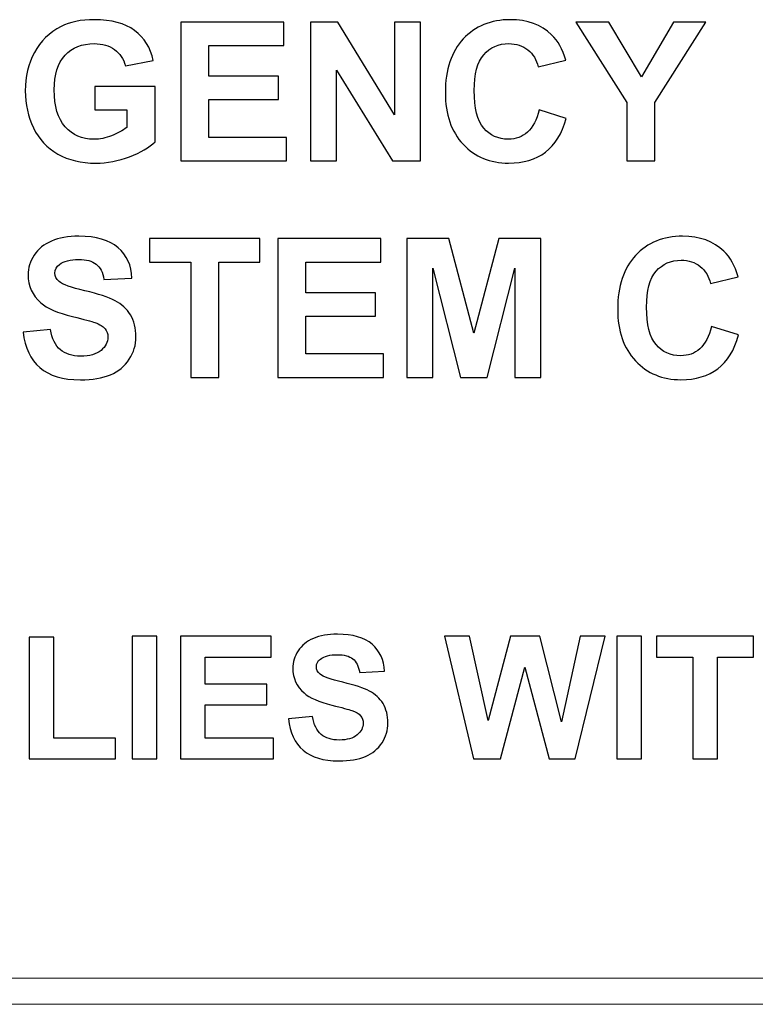
# Model space of a CAD drawing. Units: millimetres. Extents: x -196 to -11, y 221 to 366.
# Drawn here: x -99 to -92, y 261 to 269 of the extents above; entities that cross this region are included whole.
import ezdxf

# ---------------------------------------------------------------- set-up
doc = ezdxf.new("R2010")
doc.units = ezdxf.units.MM
doc.header["$MEASUREMENT"] = 0
doc.layers.add('Layer 1', color=7, linetype='Continuous')

msp = doc.modelspace()

# ---------------------------------------------------------------- linework, layer by layer
at = {"layer": 'Layer 1'}
for points, knots in [([(-97.9614, 268.4535), (-97.9614, 268.4535), (-97.9614, 268.65), (-97.9614, 268.65), (-97.9614, 268.65), (-97.9614, 268.65), (-97.4542, 268.65), (-97.4542, 268.65), (-97.4542, 268.65), (-97.4542, 268.65), (-97.4542, 268.1857), (-97.4542, 268.1857), (-97.4542, 268.1857), (-97.5036, 268.1379), (-97.575, 268.0958), (-97.6686, 268.0595), (-97.6686, 268.0595), (-97.7622, 268.0234), (-97.857, 268.0052), (-97.9528, 268.0052), (-97.9528, 268.0052), (-98.0746, 268.0052), (-98.181, 268.0307), (-98.2717, 268.0817), (-98.2717, 268.0817), (-98.3623, 268.133), (-98.4304, 268.206), (-98.476, 268.3013), (-98.476, 268.3013), (-98.5216, 268.3965), (-98.5444, 268.4999), (-98.5444, 268.6118), (-98.5444, 268.6118), (-98.5444, 268.7331), (-98.5189, 268.8411), (-98.4681, 268.9355), (-98.4681, 268.9355), (-98.4171, 269.0297), (-98.3428, 269.1022), (-98.2445, 269.1524), (-98.2445, 269.1524), (-98.1699, 269.1912), (-98.0768, 269.2105), (-97.9655, 269.2105), (-97.9655, 269.2105), (-97.8209, 269.2105), (-97.7077, 269.1801), (-97.6265, 269.1196), (-97.6265, 269.1196), (-97.5451, 269.0588), (-97.4927, 268.9749), (-97.4694, 268.8677), (-97.4694, 268.8677), (-97.4694, 268.8677), (-97.7031, 268.824), (-97.7031, 268.824), (-97.7031, 268.824), (-97.7196, 268.8813), (-97.7506, 268.9266), (-97.7959, 268.9597), (-97.7959, 268.9597), (-97.8412, 268.9928), (-97.8977, 269.0094), (-97.9655, 269.0094), (-97.9655, 269.0094), (-98.0684, 269.0094), (-98.1501, 268.9768), (-98.2109, 268.9117), (-98.2109, 268.9117), (-98.2717, 268.8463), (-98.3018, 268.7496), (-98.3018, 268.6213), (-98.3018, 268.6213), (-98.3018, 268.4831), (-98.2711, 268.3792), (-98.2095, 268.31), (-98.2095, 268.31), (-98.1482, 268.2408), (-98.0676, 268.2063), (-97.968, 268.2063), (-97.968, 268.2063), (-97.9186, 268.2063), (-97.8692, 268.2161), (-97.8195, 268.2353), (-97.8195, 268.2353), (-97.7701, 268.2546), (-97.7275, 268.2782), (-97.6919, 268.3056), (-97.6919, 268.3056), (-97.6919, 268.3056), (-97.6919, 268.4535), (-97.6919, 268.4535), (-97.6919, 268.4535), (-97.6919, 268.4535), (-97.9614, 268.4535), (-97.9614, 268.4535)], [0, 0, 0, 0, 0.041667, 0.041667, 0.041667, 0.041667, 0.083333, 0.083333, 0.083333, 0.083333, 0.125, 0.125, 0.125, 0.125, 0.166667, 0.166667, 0.166667, 0.166667, 0.208333, 0.208333, 0.208333, 0.208333, 0.25, 0.25, 0.25, 0.25, 0.291667, 0.291667, 0.291667, 0.291667, 0.333333, 0.333333, 0.333333, 0.333333, 0.375, 0.375, 0.375, 0.375, 0.416667, 0.416667, 0.416667, 0.416667, 0.458333, 0.458333, 0.458333, 0.458333, 0.5, 0.5, 0.5, 0.5, 0.541667, 0.541667, 0.541667, 0.541667, 0.583333, 0.583333, 0.583333, 0.583333, 0.625, 0.625, 0.625, 0.625, 0.666667, 0.666667, 0.666667, 0.666667, 0.708333, 0.708333, 0.708333, 0.708333, 0.75, 0.75, 0.75, 0.75, 0.791667, 0.791667, 0.791667, 0.791667, 0.833333, 0.833333, 0.833333, 0.833333, 0.875, 0.875, 0.875, 0.875, 0.916667, 0.916667, 0.916667, 0.916667, 0.958333, 0.958333, 0.958333, 0.958333, 1, 1, 1, 1]), ([(-97.2371, 268.025), (-97.2371, 268.025), (-97.2371, 269.1907), (-97.2371, 269.1907), (-97.2371, 269.1907), (-97.2371, 269.1907), (-96.373, 269.1907), (-96.373, 269.1907), (-96.373, 269.1907), (-96.373, 269.1907), (-96.373, 268.9934), (-96.373, 268.9934), (-96.373, 268.9934), (-96.373, 268.9934), (-97.0018, 268.9934), (-97.0018, 268.9934), (-97.0018, 268.9934), (-97.0018, 268.9934), (-97.0018, 268.735), (-97.0018, 268.735), (-97.0018, 268.735), (-97.0018, 268.735), (-96.4167, 268.735), (-96.4167, 268.735), (-96.4167, 268.735), (-96.4167, 268.735), (-96.4167, 268.5388), (-96.4167, 268.5388), (-96.4167, 268.5388), (-96.4167, 268.5388), (-97.0018, 268.5388), (-97.0018, 268.5388), (-97.0018, 268.5388), (-97.0018, 268.5388), (-97.0018, 268.2215), (-97.0018, 268.2215), (-97.0018, 268.2215), (-97.0018, 268.2215), (-96.3507, 268.2215), (-96.3507, 268.2215), (-96.3507, 268.2215), (-96.3507, 268.2215), (-96.3507, 268.025), (-96.3507, 268.025), (-96.3507, 268.025), (-96.3507, 268.025), (-97.2371, 268.025), (-97.2371, 268.025)], [0, 0, 0, 0, 0.083333, 0.083333, 0.083333, 0.083333, 0.166667, 0.166667, 0.166667, 0.166667, 0.25, 0.25, 0.25, 0.25, 0.333333, 0.333333, 0.333333, 0.333333, 0.416667, 0.416667, 0.416667, 0.416667, 0.5, 0.5, 0.5, 0.5, 0.583333, 0.583333, 0.583333, 0.583333, 0.666667, 0.666667, 0.666667, 0.666667, 0.75, 0.75, 0.75, 0.75, 0.833333, 0.833333, 0.833333, 0.833333, 0.916667, 0.916667, 0.916667, 0.916667, 1, 1, 1, 1]), ([(-96.1488, 268.025), (-96.1488, 268.025), (-96.1488, 269.1907), (-96.1488, 269.1907), (-96.1488, 269.1907), (-96.1488, 269.1907), (-95.9198, 269.1907), (-95.9198, 269.1907), (-95.9198, 269.1907), (-95.9198, 269.1907), (-95.4426, 268.4123), (-95.4426, 268.4123), (-95.4426, 268.4123), (-95.4426, 268.4123), (-95.4426, 269.1907), (-95.4426, 269.1907), (-95.4426, 269.1907), (-95.4426, 269.1907), (-95.2239, 269.1907), (-95.2239, 269.1907), (-95.2239, 269.1907), (-95.2239, 269.1907), (-95.2239, 268.025), (-95.2239, 268.025), (-95.2239, 268.025), (-95.2239, 268.025), (-95.4603, 268.025), (-95.4603, 268.025), (-95.4603, 268.025), (-95.4603, 268.025), (-95.9301, 268.7852), (-95.9301, 268.7852), (-95.9301, 268.7852), (-95.9301, 268.7852), (-95.9301, 268.025), (-95.9301, 268.025), (-95.9301, 268.025), (-95.9301, 268.025), (-96.1488, 268.025), (-96.1488, 268.025)], [0, 0, 0, 0, 0.1, 0.1, 0.1, 0.1, 0.2, 0.2, 0.2, 0.2, 0.3, 0.3, 0.3, 0.3, 0.4, 0.4, 0.4, 0.4, 0.5, 0.5, 0.5, 0.5, 0.6, 0.6, 0.6, 0.6, 0.7, 0.7, 0.7, 0.7, 0.8, 0.8, 0.8, 0.8, 0.9, 0.9, 0.9, 0.9, 1, 1, 1, 1]), ([(-94.2292, 268.4535), (-94.2292, 268.4535), (-94.0012, 268.3813), (-94.0012, 268.3813), (-94.0012, 268.3813), (-94.0362, 268.2541), (-94.0943, 268.1596), (-94.1757, 268.0977), (-94.1757, 268.0977), (-94.2569, 268.0361), (-94.3603, 268.0052), (-94.4854, 268.0052), (-94.4854, 268.0052), (-94.6401, 268.0052), (-94.7674, 268.0581), (-94.867, 268.1637), (-94.867, 268.1637), (-94.9666, 268.2695), (-95.0165, 268.4142), (-95.0165, 268.5974), (-95.0165, 268.5974), (-95.0165, 268.7914), (-94.9663, 268.9421), (-94.8662, 269.0495), (-94.8662, 269.0495), (-94.766, 269.1567), (-94.6344, 269.2105), (-94.471, 269.2105), (-94.471, 269.2105), (-94.3285, 269.2105), (-94.2126, 269.1684), (-94.1236, 269.084), (-94.1236, 269.084), (-94.0704, 269.0343), (-94.0308, 268.9627), (-94.0042, 268.8693), (-94.0042, 268.8693), (-94.0042, 268.8693), (-94.2373, 268.8137), (-94.2373, 268.8137), (-94.2373, 268.8137), (-94.2509, 268.8742), (-94.2797, 268.922), (-94.3236, 268.957), (-94.3236, 268.957), (-94.3673, 268.992), (-94.4205, 269.0094), (-94.483, 269.0094), (-94.483, 269.0094), (-94.5693, 269.0094), (-94.6395, 268.9784), (-94.6933, 268.9163), (-94.6933, 268.9163), (-94.747, 268.8544), (-94.7739, 268.754), (-94.7739, 268.615), (-94.7739, 268.615), (-94.7739, 268.4677), (-94.7476, 268.3626), (-94.6944, 268.3002), (-94.6944, 268.3002), (-94.6414, 268.2375), (-94.5725, 268.2063), (-94.4878, 268.2063), (-94.4878, 268.2063), (-94.4251, 268.2063), (-94.3714, 268.2261), (-94.3264, 268.266), (-94.3264, 268.266), (-94.2813, 268.3056), (-94.249, 268.3683), (-94.2292, 268.4535)], [0, 0, 0, 0, 0.055556, 0.055556, 0.055556, 0.055556, 0.111111, 0.111111, 0.111111, 0.111111, 0.166667, 0.166667, 0.166667, 0.166667, 0.222222, 0.222222, 0.222222, 0.222222, 0.277778, 0.277778, 0.277778, 0.277778, 0.333333, 0.333333, 0.333333, 0.333333, 0.388889, 0.388889, 0.388889, 0.388889, 0.444444, 0.444444, 0.444444, 0.444444, 0.5, 0.5, 0.5, 0.5, 0.555556, 0.555556, 0.555556, 0.555556, 0.611111, 0.611111, 0.611111, 0.611111, 0.666667, 0.666667, 0.666667, 0.666667, 0.722222, 0.722222, 0.722222, 0.722222, 0.777778, 0.777778, 0.777778, 0.777778, 0.833333, 0.833333, 0.833333, 0.833333, 0.888889, 0.888889, 0.888889, 0.888889, 0.944444, 0.944444, 0.944444, 0.944444, 1, 1, 1, 1]), ([(-93.4931, 268.025), (-93.4931, 268.025), (-93.4931, 268.5157), (-93.4931, 268.5157), (-93.4931, 268.5157), (-93.4931, 268.5157), (-93.92, 269.1907), (-93.92, 269.1907), (-93.92, 269.1907), (-93.92, 269.1907), (-93.644, 269.1907), (-93.644, 269.1907), (-93.644, 269.1907), (-93.644, 269.1907), (-93.3696, 268.7296), (-93.3696, 268.7296), (-93.3696, 268.7296), (-93.3696, 268.7296), (-93.101, 269.1907), (-93.101, 269.1907), (-93.101, 269.1907), (-93.101, 269.1907), (-92.8298, 269.1907), (-92.8298, 269.1907), (-92.8298, 269.1907), (-92.8298, 269.1907), (-93.2584, 268.5141), (-93.2584, 268.5141), (-93.2584, 268.5141), (-93.2584, 268.5141), (-93.2584, 268.025), (-93.2584, 268.025), (-93.2584, 268.025), (-93.2584, 268.025), (-93.4931, 268.025), (-93.4931, 268.025)], [0, 0, 0, 0, 0.111111, 0.111111, 0.111111, 0.111111, 0.222222, 0.222222, 0.222222, 0.222222, 0.333333, 0.333333, 0.333333, 0.333333, 0.444444, 0.444444, 0.444444, 0.444444, 0.555556, 0.555556, 0.555556, 0.555556, 0.666667, 0.666667, 0.666667, 0.666667, 0.777778, 0.777778, 0.777778, 0.777778, 0.888889, 0.888889, 0.888889, 0.888889, 1, 1, 1, 1]), ([(-98.563, 266.585), (-98.563, 266.585), (-98.3339, 266.6076), (-98.3339, 266.6076), (-98.3339, 266.6076), (-98.3204, 266.5305), (-98.2924, 266.474), (-98.2501, 266.4379), (-98.2501, 266.4379), (-98.208, 266.4021), (-98.1513, 266.3839), (-98.0796, 266.3839), (-98.0796, 266.3839), (-98.0039, 266.3839), (-97.9467, 266.4), (-97.9084, 266.4322), (-97.9084, 266.4322), (-97.8699, 266.4643), (-97.8506, 266.5017), (-97.8506, 266.5446), (-97.8506, 266.5446), (-97.8506, 266.5723), (-97.8587, 266.5956), (-97.875, 266.6149), (-97.875, 266.6149), (-97.891, 266.6344), (-97.9192, 266.6513), (-97.9597, 266.6654), (-97.9597, 266.6654), (-97.9871, 266.6752), (-98.0501, 266.692), (-98.148, 266.7164), (-98.148, 266.7164), (-98.2742, 266.7476), (-98.3627, 266.7862), (-98.4135, 266.8317), (-98.4135, 266.8317), (-98.4851, 266.8958), (-98.5209, 266.974), (-98.5209, 267.0662), (-98.5209, 267.0662), (-98.5209, 267.1257), (-98.5041, 267.181), (-98.4705, 267.2329), (-98.4705, 267.2329), (-98.4368, 267.2844), (-98.3882, 267.3238), (-98.325, 267.3509), (-98.325, 267.3509), (-98.2615, 267.3778), (-98.1852, 267.3914), (-98.0957, 267.3914), (-98.0957, 267.3914), (-97.9491, 267.3914), (-97.8392, 267.3593), (-97.7651, 267.2953), (-97.7651, 267.2953), (-97.6913, 267.231), (-97.6525, 267.1455), (-97.6487, 267.0383), (-97.6487, 267.0383), (-97.6487, 267.0383), (-97.884, 267.028), (-97.884, 267.028), (-97.884, 267.028), (-97.894, 267.0879), (-97.9157, 267.1311), (-97.9488, 267.1572), (-97.9488, 267.1572), (-97.9819, 267.1835), (-98.0316, 267.1965), (-98.0978, 267.1965), (-98.0978, 267.1965), (-98.1662, 267.1965), (-98.22, 267.1827), (-98.2585, 267.1544), (-98.2585, 267.1544), (-98.2835, 267.1365), (-98.2959, 267.1124), (-98.2959, 267.0823), (-98.2959, 267.0823), (-98.2959, 267.0546), (-98.2843, 267.031), (-98.2609, 267.0114), (-98.2609, 267.0114), (-98.2314, 266.9864), (-98.1592, 266.9604), (-98.0446, 266.9335), (-98.0446, 266.9335), (-97.9301, 266.9064), (-97.8454, 266.8784), (-97.7906, 266.8497), (-97.7906, 266.8497), (-97.7358, 266.8206), (-97.6929, 266.7813), (-97.6617, 266.7311), (-97.6617, 266.7311), (-97.6307, 266.6808), (-97.6153, 266.619), (-97.6153, 266.5454), (-97.6153, 266.5454), (-97.6153, 266.4787), (-97.6337, 266.416), (-97.6709, 266.3579), (-97.6709, 266.3579), (-97.7081, 266.2995), (-97.7605, 266.2561), (-97.8283, 266.2279), (-97.8283, 266.2279), (-97.8962, 266.1994), (-97.9809, 266.1853), (-98.0821, 266.1853), (-98.0821, 266.1853), (-98.2295, 266.1853), (-98.3426, 266.2192), (-98.4216, 266.2873), (-98.4216, 266.2873), (-98.5006, 266.3554), (-98.5478, 266.4548), (-98.563, 266.585)], [0, 0, 0, 0, 0.033333, 0.033333, 0.033333, 0.033333, 0.066667, 0.066667, 0.066667, 0.066667, 0.1, 0.1, 0.1, 0.1, 0.133333, 0.133333, 0.133333, 0.133333, 0.166667, 0.166667, 0.166667, 0.166667, 0.2, 0.2, 0.2, 0.2, 0.233333, 0.233333, 0.233333, 0.233333, 0.266667, 0.266667, 0.266667, 0.266667, 0.3, 0.3, 0.3, 0.3, 0.333333, 0.333333, 0.333333, 0.333333, 0.366667, 0.366667, 0.366667, 0.366667, 0.4, 0.4, 0.4, 0.4, 0.433333, 0.433333, 0.433333, 0.433333, 0.466667, 0.466667, 0.466667, 0.466667, 0.5, 0.5, 0.5, 0.5, 0.533333, 0.533333, 0.533333, 0.533333, 0.566667, 0.566667, 0.566667, 0.566667, 0.6, 0.6, 0.6, 0.6, 0.633333, 0.633333, 0.633333, 0.633333, 0.666667, 0.666667, 0.666667, 0.666667, 0.7, 0.7, 0.7, 0.7, 0.733333, 0.733333, 0.733333, 0.733333, 0.766667, 0.766667, 0.766667, 0.766667, 0.8, 0.8, 0.8, 0.8, 0.833333, 0.833333, 0.833333, 0.833333, 0.866667, 0.866667, 0.866667, 0.866667, 0.9, 0.9, 0.9, 0.9, 0.933333, 0.933333, 0.933333, 0.933333, 0.966667, 0.966667, 0.966667, 0.966667, 1, 1, 1, 1]), ([(-97.155, 266.2059), (-97.155, 266.2059), (-97.155, 267.1743), (-97.155, 267.1743), (-97.155, 267.1743), (-97.155, 267.1743), (-97.5008, 267.1743), (-97.5008, 267.1743), (-97.5008, 267.1743), (-97.5008, 267.1743), (-97.5008, 267.3716), (-97.5008, 267.3716), (-97.5008, 267.3716), (-97.5008, 267.3716), (-96.5745, 267.3716), (-96.5745, 267.3716), (-96.5745, 267.3716), (-96.5745, 267.3716), (-96.5745, 267.1743), (-96.5745, 267.1743), (-96.5745, 267.1743), (-96.5745, 267.1743), (-96.9195, 267.1743), (-96.9195, 267.1743), (-96.9195, 267.1743), (-96.9195, 267.1743), (-96.9195, 266.2059), (-96.9195, 266.2059), (-96.9195, 266.2059), (-96.9195, 266.2059), (-97.155, 266.2059), (-97.155, 266.2059)], [0, 0, 0, 0, 0.125, 0.125, 0.125, 0.125, 0.25, 0.25, 0.25, 0.25, 0.375, 0.375, 0.375, 0.375, 0.5, 0.5, 0.5, 0.5, 0.625, 0.625, 0.625, 0.625, 0.75, 0.75, 0.75, 0.75, 0.875, 0.875, 0.875, 0.875, 1, 1, 1, 1]), ([(-96.4225, 266.2059), (-96.4225, 266.2059), (-96.4225, 267.3716), (-96.4225, 267.3716), (-96.4225, 267.3716), (-96.4225, 267.3716), (-95.5584, 267.3716), (-95.5584, 267.3716), (-95.5584, 267.3716), (-95.5584, 267.3716), (-95.5584, 267.1743), (-95.5584, 267.1743), (-95.5584, 267.1743), (-95.5584, 267.1743), (-96.1872, 267.1743), (-96.1872, 267.1743), (-96.1872, 267.1743), (-96.1872, 267.1743), (-96.1872, 266.9159), (-96.1872, 266.9159), (-96.1872, 266.9159), (-96.1872, 266.9159), (-95.6021, 266.9159), (-95.6021, 266.9159), (-95.6021, 266.9159), (-95.6021, 266.9159), (-95.6021, 266.7197), (-95.6021, 266.7197), (-95.6021, 266.7197), (-95.6021, 266.7197), (-96.1872, 266.7197), (-96.1872, 266.7197), (-96.1872, 266.7197), (-96.1872, 266.7197), (-96.1872, 266.4024), (-96.1872, 266.4024), (-96.1872, 266.4024), (-96.1872, 266.4024), (-95.5361, 266.4024), (-95.5361, 266.4024), (-95.5361, 266.4024), (-95.5361, 266.4024), (-95.5361, 266.2059), (-95.5361, 266.2059), (-95.5361, 266.2059), (-95.5361, 266.2059), (-96.4225, 266.2059), (-96.4225, 266.2059)], [0, 0, 0, 0, 0.083333, 0.083333, 0.083333, 0.083333, 0.166667, 0.166667, 0.166667, 0.166667, 0.25, 0.25, 0.25, 0.25, 0.333333, 0.333333, 0.333333, 0.333333, 0.416667, 0.416667, 0.416667, 0.416667, 0.5, 0.5, 0.5, 0.5, 0.583333, 0.583333, 0.583333, 0.583333, 0.666667, 0.666667, 0.666667, 0.666667, 0.75, 0.75, 0.75, 0.75, 0.833333, 0.833333, 0.833333, 0.833333, 0.916667, 0.916667, 0.916667, 0.916667, 1, 1, 1, 1]), ([(-95.3397, 266.2059), (-95.3397, 266.2059), (-95.3397, 267.3716), (-95.3397, 267.3716), (-95.3397, 267.3716), (-95.3397, 267.3716), (-94.9874, 267.3716), (-94.9874, 267.3716), (-94.9874, 267.3716), (-94.9874, 267.3716), (-94.776, 266.5764), (-94.776, 266.5764), (-94.776, 266.5764), (-94.776, 266.5764), (-94.567, 267.3716), (-94.567, 267.3716), (-94.567, 267.3716), (-94.567, 267.3716), (-94.2139, 267.3716), (-94.2139, 267.3716), (-94.2139, 267.3716), (-94.2139, 267.3716), (-94.2139, 266.2059), (-94.2139, 266.2059), (-94.2139, 266.2059), (-94.2139, 266.2059), (-94.4324, 266.2059), (-94.4324, 266.2059), (-94.4324, 266.2059), (-94.4324, 266.2059), (-94.4324, 267.1235), (-94.4324, 267.1235), (-94.4324, 267.1235), (-94.4324, 267.1235), (-94.6639, 266.2059), (-94.6639, 266.2059), (-94.6639, 266.2059), (-94.6639, 266.2059), (-94.8905, 266.2059), (-94.8905, 266.2059), (-94.8905, 266.2059), (-94.8905, 266.2059), (-95.1212, 267.1235), (-95.1212, 267.1235), (-95.1212, 267.1235), (-95.1212, 267.1235), (-95.1212, 266.2059), (-95.1212, 266.2059), (-95.1212, 266.2059), (-95.1212, 266.2059), (-95.3397, 266.2059), (-95.3397, 266.2059)], [0, 0, 0, 0, 0.076923, 0.076923, 0.076923, 0.076923, 0.153846, 0.153846, 0.153846, 0.153846, 0.230769, 0.230769, 0.230769, 0.230769, 0.307692, 0.307692, 0.307692, 0.307692, 0.384615, 0.384615, 0.384615, 0.384615, 0.461538, 0.461538, 0.461538, 0.461538, 0.538462, 0.538462, 0.538462, 0.538462, 0.615385, 0.615385, 0.615385, 0.615385, 0.692308, 0.692308, 0.692308, 0.692308, 0.769231, 0.769231, 0.769231, 0.769231, 0.846154, 0.846154, 0.846154, 0.846154, 0.923077, 0.923077, 0.923077, 0.923077, 1, 1, 1, 1]), ([(-92.7817, 266.6344), (-92.7817, 266.6344), (-92.5537, 266.5622), (-92.5537, 266.5622), (-92.5537, 266.5622), (-92.5887, 266.435), (-92.6468, 266.3405), (-92.7282, 266.2786), (-92.7282, 266.2786), (-92.8094, 266.217), (-92.9128, 266.1861), (-93.0379, 266.1861), (-93.0379, 266.1861), (-93.1926, 266.1861), (-93.3199, 266.239), (-93.4195, 266.3446), (-93.4195, 266.3446), (-93.5191, 266.4504), (-93.569, 266.5951), (-93.569, 266.7783), (-93.569, 266.7783), (-93.569, 266.9723), (-93.5188, 267.123), (-93.4187, 267.2304), (-93.4187, 267.2304), (-93.3185, 267.3376), (-93.1869, 267.3914), (-93.0235, 267.3914), (-93.0235, 267.3914), (-92.881, 267.3914), (-92.7651, 267.3493), (-92.6761, 267.2649), (-92.6761, 267.2649), (-92.6229, 267.2152), (-92.5833, 267.1436), (-92.5567, 267.0502), (-92.5567, 267.0502), (-92.5567, 267.0502), (-92.7898, 266.9946), (-92.7898, 266.9946), (-92.7898, 266.9946), (-92.8034, 267.0551), (-92.8322, 267.1029), (-92.8761, 267.1379), (-92.8761, 267.1379), (-92.9198, 267.1729), (-92.973, 267.1903), (-93.0355, 267.1903), (-93.0355, 267.1903), (-93.1218, 267.1903), (-93.192, 267.1593), (-93.2458, 267.0972), (-93.2458, 267.0972), (-93.2995, 267.0353), (-93.3264, 266.9349), (-93.3264, 266.7959), (-93.3264, 266.7959), (-93.3264, 266.6486), (-93.3001, 266.5435), (-93.2469, 266.4811), (-93.2469, 266.4811), (-93.1939, 266.4184), (-93.125, 266.3872), (-93.0403, 266.3872), (-93.0403, 266.3872), (-92.9776, 266.3872), (-92.9239, 266.407), (-92.8789, 266.4469), (-92.8789, 266.4469), (-92.8338, 266.4865), (-92.8015, 266.5492), (-92.7817, 266.6344)], [0, 0, 0, 0, 0.055556, 0.055556, 0.055556, 0.055556, 0.111111, 0.111111, 0.111111, 0.111111, 0.166667, 0.166667, 0.166667, 0.166667, 0.222222, 0.222222, 0.222222, 0.222222, 0.277778, 0.277778, 0.277778, 0.277778, 0.333333, 0.333333, 0.333333, 0.333333, 0.388889, 0.388889, 0.388889, 0.388889, 0.444444, 0.444444, 0.444444, 0.444444, 0.5, 0.5, 0.5, 0.5, 0.555556, 0.555556, 0.555556, 0.555556, 0.611111, 0.611111, 0.611111, 0.611111, 0.666667, 0.666667, 0.666667, 0.666667, 0.722222, 0.722222, 0.722222, 0.722222, 0.777778, 0.777778, 0.777778, 0.777778, 0.833333, 0.833333, 0.833333, 0.833333, 0.888889, 0.888889, 0.888889, 0.888889, 0.944444, 0.944444, 0.944444, 0.944444, 1, 1, 1, 1]), ([(-97.646, 263.0022), (-97.646, 263.0022), (-97.646, 264.0304), (-97.646, 264.0304), (-97.646, 264.0304), (-97.646, 264.0304), (-97.4385, 264.0304), (-97.4385, 264.0304), (-97.4385, 264.0304), (-97.4385, 264.0304), (-97.4385, 263.0022), (-97.4385, 263.0022), (-97.4385, 263.0022), (-97.4385, 263.0022), (-97.646, 263.0022), (-97.646, 263.0022)], [0, 0, 0, 0, 0.25, 0.25, 0.25, 0.25, 0.5, 0.5, 0.5, 0.5, 0.75, 0.75, 0.75, 0.75, 1, 1, 1, 1]), ([(-97.2405, 263.0022), (-97.2405, 263.0022), (-97.2405, 264.0304), (-97.2405, 264.0304), (-97.2405, 264.0304), (-97.2405, 264.0304), (-96.4782, 264.0304), (-96.4782, 264.0304), (-96.4782, 264.0304), (-96.4782, 264.0304), (-96.4782, 263.8564), (-96.4782, 263.8564), (-96.4782, 263.8564), (-96.4782, 263.8564), (-97.0329, 263.8564), (-97.0329, 263.8564), (-97.0329, 263.8564), (-97.0329, 263.8564), (-97.0329, 263.6285), (-97.0329, 263.6285), (-97.0329, 263.6285), (-97.0329, 263.6285), (-96.5168, 263.6285), (-96.5168, 263.6285), (-96.5168, 263.6285), (-96.5168, 263.6285), (-96.5168, 263.4554), (-96.5168, 263.4554), (-96.5168, 263.4554), (-96.5168, 263.4554), (-97.0329, 263.4554), (-97.0329, 263.4554), (-97.0329, 263.4554), (-97.0329, 263.4554), (-97.0329, 263.1755), (-97.0329, 263.1755), (-97.0329, 263.1755), (-97.0329, 263.1755), (-96.4586, 263.1755), (-96.4586, 263.1755), (-96.4586, 263.1755), (-96.4586, 263.1755), (-96.4586, 263.0022), (-96.4586, 263.0022), (-96.4586, 263.0022), (-96.4586, 263.0022), (-97.2405, 263.0022), (-97.2405, 263.0022)], [0, 0, 0, 0, 0.083333, 0.083333, 0.083333, 0.083333, 0.166667, 0.166667, 0.166667, 0.166667, 0.25, 0.25, 0.25, 0.25, 0.333333, 0.333333, 0.333333, 0.333333, 0.416667, 0.416667, 0.416667, 0.416667, 0.5, 0.5, 0.5, 0.5, 0.583333, 0.583333, 0.583333, 0.583333, 0.666667, 0.666667, 0.666667, 0.666667, 0.75, 0.75, 0.75, 0.75, 0.833333, 0.833333, 0.833333, 0.833333, 0.916667, 0.916667, 0.916667, 0.916667, 1, 1, 1, 1]), ([(-96.3351, 263.3366), (-96.3351, 263.3366), (-96.133, 263.3565), (-96.133, 263.3565), (-96.133, 263.3565), (-96.121, 263.2885), (-96.0964, 263.2387), (-96.059, 263.2069), (-96.059, 263.2069), (-96.0219, 263.1753), (-95.9719, 263.1592), (-95.9087, 263.1592), (-95.9087, 263.1592), (-95.8419, 263.1592), (-95.7914, 263.1734), (-95.7576, 263.2019), (-95.7576, 263.2019), (-95.7236, 263.2301), (-95.7066, 263.2631), (-95.7066, 263.301), (-95.7066, 263.301), (-95.7066, 263.3254), (-95.7138, 263.346), (-95.7282, 263.363), (-95.7282, 263.363), (-95.7423, 263.3802), (-95.7672, 263.3951), (-95.8029, 263.4075), (-95.8029, 263.4075), (-95.827, 263.4161), (-95.8826, 263.431), (-95.969, 263.4525), (-95.969, 263.4525), (-96.0803, 263.48), (-96.1584, 263.514), (-96.2031, 263.5543), (-96.2031, 263.5543), (-96.2663, 263.6108), (-96.2979, 263.6797), (-96.2979, 263.7611), (-96.2979, 263.7611), (-96.2979, 263.8135), (-96.2831, 263.8624), (-96.2534, 263.9081), (-96.2534, 263.9081), (-96.2237, 263.9536), (-96.1809, 263.9883), (-96.1251, 264.0122), (-96.1251, 264.0122), (-96.0691, 264.0359), (-96.0018, 264.0479), (-95.9228, 264.0479), (-95.9228, 264.0479), (-95.7935, 264.0479), (-95.6966, 264.0197), (-95.6312, 263.9632), (-95.6312, 263.9632), (-95.5661, 263.9064), (-95.5319, 263.831), (-95.5285, 263.7364), (-95.5285, 263.7364), (-95.5285, 263.7364), (-95.7361, 263.7273), (-95.7361, 263.7273), (-95.7361, 263.7273), (-95.7449, 263.7803), (-95.7641, 263.8183), (-95.7933, 263.8413), (-95.7933, 263.8413), (-95.8225, 263.8645), (-95.8663, 263.876), (-95.9247, 263.876), (-95.9247, 263.876), (-95.985, 263.876), (-96.0324, 263.8638), (-96.0664, 263.8389), (-96.0664, 263.8389), (-96.0885, 263.8231), (-96.0995, 263.8018), (-96.0995, 263.7752), (-96.0995, 263.7752), (-96.0995, 263.7508), (-96.0892, 263.73), (-96.0686, 263.7127), (-96.0686, 263.7127), (-96.0425, 263.6907), (-95.9788, 263.6677), (-95.8778, 263.644), (-95.8778, 263.644), (-95.7768, 263.6201), (-95.7021, 263.5954), (-95.6537, 263.5701), (-95.6537, 263.5701), (-95.6054, 263.5444), (-95.5675, 263.5097), (-95.54, 263.4654), (-95.54, 263.4654), (-95.5127, 263.4212), (-95.4991, 263.3666), (-95.4991, 263.3017), (-95.4991, 263.3017), (-95.4991, 263.2428), (-95.5153, 263.1875), (-95.5481, 263.1363), (-95.5481, 263.1363), (-95.5809, 263.0848), (-95.6271, 263.0465), (-95.687, 263.0216), (-95.687, 263.0216), (-95.7468, 262.9965), (-95.8215, 262.984), (-95.9108, 262.984), (-95.9108, 262.984), (-96.0408, 262.984), (-96.1407, 263.0139), (-96.2103, 263.074), (-96.2103, 263.074), (-96.28, 263.1341), (-96.3216, 263.2217), (-96.3351, 263.3366)], [0, 0, 0, 0, 0.033333, 0.033333, 0.033333, 0.033333, 0.066667, 0.066667, 0.066667, 0.066667, 0.1, 0.1, 0.1, 0.1, 0.133333, 0.133333, 0.133333, 0.133333, 0.166667, 0.166667, 0.166667, 0.166667, 0.2, 0.2, 0.2, 0.2, 0.233333, 0.233333, 0.233333, 0.233333, 0.266667, 0.266667, 0.266667, 0.266667, 0.3, 0.3, 0.3, 0.3, 0.333333, 0.333333, 0.333333, 0.333333, 0.366667, 0.366667, 0.366667, 0.366667, 0.4, 0.4, 0.4, 0.4, 0.433333, 0.433333, 0.433333, 0.433333, 0.466667, 0.466667, 0.466667, 0.466667, 0.5, 0.5, 0.5, 0.5, 0.533333, 0.533333, 0.533333, 0.533333, 0.566667, 0.566667, 0.566667, 0.566667, 0.6, 0.6, 0.6, 0.6, 0.633333, 0.633333, 0.633333, 0.633333, 0.666667, 0.666667, 0.666667, 0.666667, 0.7, 0.7, 0.7, 0.7, 0.733333, 0.733333, 0.733333, 0.733333, 0.766667, 0.766667, 0.766667, 0.766667, 0.8, 0.8, 0.8, 0.8, 0.833333, 0.833333, 0.833333, 0.833333, 0.866667, 0.866667, 0.866667, 0.866667, 0.9, 0.9, 0.9, 0.9, 0.933333, 0.933333, 0.933333, 0.933333, 0.966667, 0.966667, 0.966667, 0.966667, 1, 1, 1, 1]), ([(-94.7794, 263.0022), (-94.7794, 263.0022), (-95.0248, 264.0304), (-95.0248, 264.0304), (-95.0248, 264.0304), (-95.0248, 264.0304), (-94.8124, 264.0304), (-94.8124, 264.0304), (-94.8124, 264.0304), (-94.8124, 264.0304), (-94.6573, 263.3242), (-94.6573, 263.3242), (-94.6573, 263.3242), (-94.6573, 263.3242), (-94.4694, 264.0304), (-94.4694, 264.0304), (-94.4694, 264.0304), (-94.4694, 264.0304), (-94.2225, 264.0304), (-94.2225, 264.0304), (-94.2225, 264.0304), (-94.2225, 264.0304), (-94.0423, 263.3122), (-94.0423, 263.3122), (-94.0423, 263.3122), (-94.0423, 263.3122), (-93.8845, 264.0304), (-93.8845, 264.0304), (-93.8845, 264.0304), (-93.8845, 264.0304), (-93.6755, 264.0304), (-93.6755, 264.0304), (-93.6755, 264.0304), (-93.6755, 264.0304), (-93.9252, 263.0022), (-93.9252, 263.0022), (-93.9252, 263.0022), (-93.9252, 263.0022), (-94.1455, 263.0022), (-94.1455, 263.0022), (-94.1455, 263.0022), (-94.1455, 263.0022), (-94.3501, 263.7709), (-94.3501, 263.7709), (-94.3501, 263.7709), (-94.3501, 263.7709), (-94.5544, 263.0022), (-94.5544, 263.0022), (-94.5544, 263.0022), (-94.5544, 263.0022), (-94.7794, 263.0022), (-94.7794, 263.0022)], [0, 0, 0, 0, 0.076923, 0.076923, 0.076923, 0.076923, 0.153846, 0.153846, 0.153846, 0.153846, 0.230769, 0.230769, 0.230769, 0.230769, 0.307692, 0.307692, 0.307692, 0.307692, 0.384615, 0.384615, 0.384615, 0.384615, 0.461538, 0.461538, 0.461538, 0.461538, 0.538462, 0.538462, 0.538462, 0.538462, 0.615385, 0.615385, 0.615385, 0.615385, 0.692308, 0.692308, 0.692308, 0.692308, 0.769231, 0.769231, 0.769231, 0.769231, 0.846154, 0.846154, 0.846154, 0.846154, 0.923077, 0.923077, 0.923077, 0.923077, 1, 1, 1, 1]), ([(-93.5759, 263.0022), (-93.5759, 263.0022), (-93.5759, 264.0304), (-93.5759, 264.0304), (-93.5759, 264.0304), (-93.5759, 264.0304), (-93.3684, 264.0304), (-93.3684, 264.0304), (-93.3684, 264.0304), (-93.3684, 264.0304), (-93.3684, 263.0022), (-93.3684, 263.0022), (-93.3684, 263.0022), (-93.3684, 263.0022), (-93.5759, 263.0022), (-93.5759, 263.0022)], [0, 0, 0, 0, 0.25, 0.25, 0.25, 0.25, 0.5, 0.5, 0.5, 0.5, 0.75, 0.75, 0.75, 0.75, 1, 1, 1, 1]), ([(-92.9391, 263.0022), (-92.9391, 263.0022), (-92.9391, 263.8564), (-92.9391, 263.8564), (-92.9391, 263.8564), (-92.9391, 263.8564), (-93.2441, 263.8564), (-93.2441, 263.8564), (-93.2441, 263.8564), (-93.2441, 263.8564), (-93.2441, 264.0304), (-93.2441, 264.0304), (-93.2441, 264.0304), (-93.2441, 264.0304), (-92.427, 264.0304), (-92.427, 264.0304), (-92.427, 264.0304), (-92.427, 264.0304), (-92.427, 263.8564), (-92.427, 263.8564), (-92.427, 263.8564), (-92.427, 263.8564), (-92.7313, 263.8564), (-92.7313, 263.8564), (-92.7313, 263.8564), (-92.7313, 263.8564), (-92.7313, 263.0022), (-92.7313, 263.0022), (-92.7313, 263.0022), (-92.7313, 263.0022), (-92.9391, 263.0022), (-92.9391, 263.0022)], [0, 0, 0, 0, 0.125, 0.125, 0.125, 0.125, 0.25, 0.25, 0.25, 0.25, 0.375, 0.375, 0.375, 0.375, 0.5, 0.5, 0.5, 0.5, 0.625, 0.625, 0.625, 0.625, 0.75, 0.75, 0.75, 0.75, 0.875, 0.875, 0.875, 0.875, 1, 1, 1, 1]), ([(-98.5115, 263.0022), (-98.5115, 263.0022), (-98.5115, 264.022), (-98.5115, 264.022), (-98.5115, 264.022), (-98.5115, 264.022), (-98.3039, 264.022), (-98.3039, 264.022), (-98.3039, 264.022), (-98.3039, 264.022), (-98.3039, 263.1755), (-98.3039, 263.1755), (-98.3039, 263.1755), (-98.3039, 263.1755), (-97.7878, 263.1755), (-97.7878, 263.1755), (-97.7878, 263.1755), (-97.7878, 263.1755), (-97.7878, 263.0022), (-97.7878, 263.0022), (-97.7878, 263.0022), (-97.7878, 263.0022), (-98.5115, 263.0022), (-98.5115, 263.0022)], [0, 0, 0, 0, 0.166667, 0.166667, 0.166667, 0.166667, 0.333333, 0.333333, 0.333333, 0.333333, 0.5, 0.5, 0.5, 0.5, 0.666667, 0.666667, 0.666667, 0.666667, 0.833333, 0.833333, 0.833333, 0.833333, 1, 1, 1, 1])]:
    msp.add_open_spline(points, degree=3, knots=knots, dxfattribs=at)
at = {"layer": 'Layer 1', "lineweight": 15}
for points in [[(-72.353, 261.1592), (-72.353, 261.1592), (-119.2004, 261.1592), (-119.2004, 261.1592)], [(-119.2004, 260.9391), (-119.2004, 260.9391), (-72.353, 260.9391), (-72.353, 260.9391)]]:
    msp.add_open_spline(points, degree=3, dxfattribs=at)

doc.saveas('drawing.dxf')
